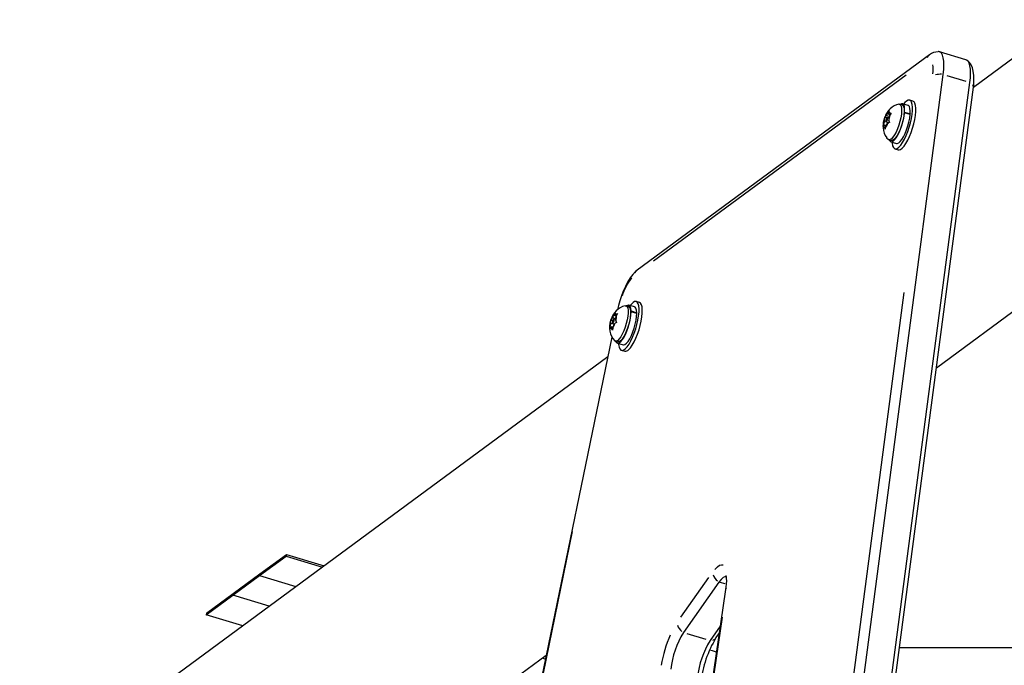
# Model space of a CAD drawing. Extents: x 1349 to 1664, y -1026 to -691.
# Drawn here: x 1435 to 1452, y -844 to -833 of the extents above; entities that cross this region are included whole.
import ezdxf

# ---------------------------------------------------------------- set-up
doc = ezdxf.new("R2010")
doc.units = 0
doc.header["$LTSCALE"] = 0.125
doc.header["$MEASUREMENT"] = 0
doc.layers.add('CONTOUR', color=7, linetype='CONTINUOUS')

msp = doc.modelspace()

# ---------------------------------------------------------------- linework, layer by layer
at = {"layer": 'CONTOUR'}
for p, q in [((1470.917, -819.969), (1451.112, -834.553)), ((1450.985, -834.076), (1450.528, -833.937)), ((1450.359, -833.991), (1445.332, -837.692)), ((1449.956, -834.342), (1445.614, -837.539)), ((1446.891, -862.391), (1450.595, -834.328)), ((1450.987, -834.447), (1450.66, -834.348)), ((1447.348, -862.531), (1451.052, -834.467)), ((1447.409, -862.608), (1451.113, -834.545)), ((1450.074, -834.785), (1450.018, -834.768)), ((1449.641, -834.979), (1449.662, -834.947)), ((1449.662, -834.947), (1449.654, -834.971)), ((1449.656, -835.014), (1449.654, -834.971)), ((1449.886, -834.852), (1449.843, -834.839)), ((1449.989, -834.861), (1449.893, -834.831)), ((1449.93, -834.974), (1449.921, -834.986)), ((1449.93, -834.974), (1450.027, -835.004)), ((1450.476, -839.368), (1456.478, -834.948)), ((1449.586, -835.128), (1449.565, -835.184)), ((1449.585, -835.085), (1449.592, -835.061)), ((1449.586, -835.128), (1449.585, -835.085)), ((1449.606, -835.134), (1449.586, -835.128)), ((1449.626, -835.071), (1449.592, -835.061)), ((1449.594, -835.058), (1449.598, -835.05)), ((1449.62, -835.036), (1449.598, -835.05)), ((1449.61, -835.142), (1449.657, -835.157)), ((1449.62, -835.036), (1449.641, -834.979)), ((1449.669, -835.051), (1449.62, -835.036)), ((1449.66, -835.076), (1449.633, -835.068)), ((1449.656, -835.014), (1449.678, -835)), ((1449.681, -835.021), (1449.656, -835.014)), ((1449.657, -835.083), (1449.678, -835.026)), ((1449.657, -835.083), (1449.659, -835.125)), ((1449.659, -835.125), (1449.667, -835.154)), ((1449.699, -834.993), (1449.678, -835.026)), ((1449.678, -835), (1449.699, -834.993)), ((1449.92, -835), (1449.929, -834.989)), ((1450.026, -835.018), (1449.929, -834.989)), ((1450.027, -835.004), (1450.018, -835.016)), ((1449.56, -835.222), (1449.565, -835.184)), ((1449.566, -835.211), (1449.56, -835.222)), ((1449.588, -835.197), (1449.566, -835.211)), ((1449.588, -835.197), (1449.589, -835.239)), ((1449.613, -835.204), (1449.588, -835.197)), ((1449.598, -835.268), (1449.589, -835.239)), ((1449.603, -835.231), (1449.598, -835.268)), ((1449.624, -835.174), (1449.603, -835.231)), ((1449.624, -835.174), (1449.646, -835.16)), ((1449.667, -835.154), (1449.646, -835.16)), ((1449.621, -835.416), (1449.646, -835.441)), ((1449.658, -835.449), (1449.701, -835.462)), ((1449.694, -835.483), (1449.791, -835.513)), ((1449.763, -835.605), (1449.82, -835.623)), ((1447.198, -858.715), (1449.922, -838.076)), ((1445.182, -838.316), (1445.139, -838.303)), ((1445.286, -838.324), (1445.189, -838.295)), ((1445.371, -838.249), (1445.314, -838.232)), ((1444.909, -838.512), (1444.886, -838.536)), ((1444.909, -838.512), (1444.928, -838.453)), ((1444.957, -838.527), (1444.909, -838.512)), ((1444.928, -838.453), (1444.947, -838.42)), ((1444.947, -838.42), (1444.942, -838.439)), ((1444.948, -838.474), (1444.942, -838.439)), ((1444.948, -838.474), (1444.971, -838.45)), ((1444.972, -838.481), (1444.948, -838.474)), ((1444.956, -838.53), (1444.975, -838.472)), ((1444.956, -838.53), (1444.962, -838.565)), ((1444.971, -838.45), (1444.994, -838.438)), ((1444.994, -838.438), (1444.975, -838.472)), ((1445.227, -838.393), (1445.218, -838.408)), ((1445.218, -838.42), (1445.227, -838.406)), ((1445.227, -838.393), (1445.324, -838.423)), ((1445.324, -838.435), (1445.227, -838.406)), ((1445.324, -838.423), (1445.317, -838.433)), ((1444.858, -838.704), (1444.862, -838.666)), ((1444.865, -838.687), (1444.858, -838.704)), ((1444.88, -838.607), (1444.862, -838.666)), ((1444.889, -838.664), (1444.865, -838.687)), ((1444.874, -838.572), (1444.879, -838.553)), ((1444.88, -838.607), (1444.874, -838.572)), ((1444.879, -838.553), (1444.886, -838.536)), ((1444.908, -838.562), (1444.879, -838.553)), ((1444.93, -838.622), (1444.88, -838.607)), ((1444.889, -838.664), (1444.894, -838.699)), ((1444.913, -838.671), (1444.889, -838.664)), ((1444.905, -838.722), (1444.894, -838.699)), ((1444.909, -838.684), (1444.905, -838.722)), ((1444.907, -838.606), (1444.937, -838.615)), ((1444.927, -838.625), (1444.909, -838.684)), ((1444.927, -838.625), (1444.951, -838.601)), ((1444.958, -838.54), (1444.929, -838.531)), ((1444.973, -838.589), (1444.951, -838.601)), ((1444.962, -838.565), (1444.973, -838.589)), ((1444.894, -838.842), (1440.113, -862.042)), ((1444.952, -838.912), (1444.942, -838.906)), ((1444.954, -838.913), (1444.997, -838.926)), ((1444.991, -838.947), (1445.088, -838.976)), ((1444.823, -839.184), (1434.711, -846.63)), ((1445.059, -839.069), (1445.116, -839.086)), ((1444.214, -842.183), (1440.811, -858.699)), ((1438.841, -842.914), (1439.298, -842.577)), ((1439.298, -842.577), (1439.293, -842.606)), ((1439.298, -842.577), (1439.947, -842.774)), ((1438.836, -842.942), (1439.293, -842.606)), ((1439.293, -842.606), (1439.918, -842.795)), ((1438.383, -843.251), (1438.841, -842.914)), ((1438.841, -842.914), (1438.836, -842.942)), ((1438.378, -843.279), (1438.836, -842.942)), ((1438.836, -842.942), (1439.461, -843.132)), ((1446.082, -843.658), (1446.565, -842.973)), ((1446.737, -843.053), (1446.127, -843.921)), ((1446.843, -843.085), (1446.755, -843.059)), ((1437.926, -843.587), (1438.383, -843.251)), ((1438.383, -843.251), (1438.378, -843.279)), ((1446.851, -843.183), (1446.311, -846.871)), ((1437.92, -843.616), (1438.378, -843.279)), ((1439.003, -843.469), (1438.378, -843.279)), ((1437.926, -843.587), (1437.92, -843.616)), ((1438.546, -843.806), (1437.92, -843.616)), ((1446.792, -843.655), (1446.398, -846.349)), ((1446.519, -844.04), (1446.192, -843.941)), ((1446.759, -843.811), (1446.584, -844.06)), ((1446.686, -844.014), (1446.741, -843.936)), ((1455.857, -844.183), (1449.841, -844.183)), ((1440.546, -846.68), (1443.767, -844.308)), ((1443.747, -844.379), (1443.702, -844.362)), ((1443.739, -844.331), (1443.758, -844.339))]:
    msp.add_line(p, q, dxfattribs=at)
at = {"layer": 'CONTOUR', "flags": 128}
for points in [[(1450.595, -834.328), (1450.603, -834.244), (1450.607, -834.167), (1450.604, -834.099), (1450.595, -834.041), (1450.582, -833.995), (1450.562, -833.962), (1450.538, -833.941), (1450.51, -833.934), (1450.505, -833.934)], [(1450.595, -834.328), (1450.603, -834.244), (1450.607, -834.167), (1450.604, -834.099), (1450.595, -834.041), (1450.582, -833.995), (1450.562, -833.962), (1450.538, -833.941), (1450.528, -833.937)], [(1450.347, -834.001), (1450.33, -834.018), (1450.316, -834.04)], [(1451.052, -834.467), (1451.061, -834.383), (1451.064, -834.306), (1451.061, -834.238), (1451.053, -834.181), (1451.039, -834.134), (1451.02, -834.101), (1450.996, -834.08), (1450.985, -834.076)], [(1451.052, -834.467), (1451.061, -834.383), (1451.064, -834.306), (1451.061, -834.238), (1451.053, -834.181), (1451.039, -834.134), (1451.02, -834.101), (1450.996, -834.08), (1450.985, -834.076)], [(1451.113, -834.545), (1451.118, -834.503), (1451.123, -834.423), (1451.121, -834.347), (1451.111, -834.27), (1451.095, -834.211), (1451.072, -834.163), (1451.043, -834.122), (1451.009, -834.089)], [(1449.804, -835.598), (1449.832, -835.577), (1449.863, -835.542), (1449.895, -835.497), (1449.926, -835.441), (1449.956, -835.377), (1449.984, -835.307), (1450.01, -835.233), (1450.031, -835.158), (1450.048, -835.084), (1450.059, -835.013), (1450.066, -834.947), (1450.066, -834.889), (1450.061, -834.841), (1450.051, -834.804), (1450.035, -834.779), (1450.015, -834.767), (1449.991, -834.769), (1449.963, -834.784), (1449.933, -834.812), (1449.913, -834.837)], [(1449.86, -835.616), (1449.889, -835.594), (1449.92, -835.56), (1449.951, -835.514), (1449.983, -835.458), (1450.013, -835.394), (1450.041, -835.324), (1450.066, -835.251), (1450.088, -835.175), (1450.104, -835.101), (1450.116, -835.03), (1450.122, -834.964), (1450.123, -834.907), (1450.118, -834.858), (1450.108, -834.821), (1450.092, -834.796), (1450.074, -834.785)], [(1449.829, -834.839), (1449.842, -834.839), (1449.859, -834.85), (1449.871, -834.875), (1449.878, -834.911), (1449.879, -834.957), (1449.874, -835.011), (1449.865, -835.072), (1449.85, -835.135), (1449.831, -835.199), (1449.808, -835.26), (1449.783, -835.317), (1449.756, -835.366), (1449.73, -835.405), (1449.704, -835.432), (1449.68, -835.448), (1449.659, -835.45), (1449.646, -835.442)], [(1449.654, -834.971), (1449.659, -834.97), (1449.663, -834.971), (1449.666, -834.972), (1449.67, -834.975), (1449.672, -834.98), (1449.675, -834.985), (1449.676, -834.992), (1449.678, -835)], [(1449.886, -834.852), (1449.902, -834.863), (1449.914, -834.888), (1449.92, -834.924), (1449.922, -834.97), (1449.917, -835.025), (1449.908, -835.085), (1449.893, -835.148), (1449.874, -835.212), (1449.851, -835.273), (1449.826, -835.33), (1449.799, -835.379), (1449.772, -835.418), (1449.747, -835.446), (1449.723, -835.461), (1449.702, -835.463), (1449.701, -835.462)], [(1449.93, -834.974), (1449.93, -834.922), (1449.925, -834.88), (1449.914, -834.85), (1449.898, -834.833), (1449.877, -834.831), (1449.853, -834.842), (1449.853, -834.842)], [(1450.027, -835.004), (1450.027, -834.952), (1450.022, -834.91), (1450.011, -834.88), (1449.995, -834.863), (1449.989, -834.861)], [(1449.635, -835.069), (1449.631, -835.068), (1449.625, -835.072), (1449.619, -835.082), (1449.613, -835.095), (1449.609, -835.109), (1449.606, -835.123), (1449.606, -835.134), (1449.609, -835.141), (1449.613, -835.142), (1449.618, -835.138), (1449.625, -835.129), (1449.63, -835.116), (1449.635, -835.101), (1449.637, -835.087), (1449.637, -835.076), (1449.635, -835.069)], [(1449.667, -835.452), (1449.671, -835.461), (1449.687, -835.48), (1449.707, -835.484), (1449.731, -835.475), (1449.757, -835.452), (1449.785, -835.416), (1449.814, -835.369), (1449.841, -835.313), (1449.867, -835.251), (1449.889, -835.184), (1449.907, -835.116), (1449.921, -835.05), (1449.929, -834.989)], [(1449.791, -835.513), (1449.804, -835.514), (1449.828, -835.504), (1449.854, -835.481), (1449.882, -835.446), (1449.911, -835.399), (1449.938, -835.343), (1449.964, -835.28), (1449.986, -835.213), (1450.004, -835.146), (1450.018, -835.08), (1450.026, -835.018)], [(1449.589, -835.239), (1449.585, -835.24), (1449.581, -835.24), (1449.577, -835.238), (1449.574, -835.235), (1449.571, -835.23), (1449.569, -835.225), (1449.567, -835.218), (1449.566, -835.211)], [(1449.715, -835.489), (1449.716, -835.51), (1449.724, -835.552), (1449.737, -835.583), (1449.755, -835.602), (1449.778, -835.607), (1449.804, -835.598)], [(1449.82, -835.623), (1449.834, -835.624), (1449.86, -835.616)], [(1445.332, -837.692), (1445.301, -837.717), (1445.256, -837.764), (1445.21, -837.826), (1445.166, -837.896), (1445.127, -837.971), (1445.092, -838.05), (1445.06, -838.132), (1445.032, -838.216), (1445.008, -838.301), (1444.992, -838.366)], [(1445.319, -837.703), (1445.303, -837.72), (1445.289, -837.741)], [(1445.125, -838.302), (1445.141, -838.303), (1445.157, -838.317), (1445.169, -838.343), (1445.174, -838.381), (1445.175, -838.429), (1445.169, -838.485), (1445.159, -838.546), (1445.143, -838.609), (1445.123, -838.673), (1445.1, -838.734), (1445.075, -838.789), (1445.048, -838.836), (1445.021, -838.874), (1444.996, -838.899), (1444.972, -838.912), (1444.952, -838.912), (1444.952, -838.912)], [(1445.182, -838.316), (1445.184, -838.317), (1445.2, -838.33), (1445.211, -838.356), (1445.217, -838.394), (1445.218, -838.442), (1445.212, -838.498), (1445.202, -838.559), (1445.186, -838.622), (1445.166, -838.686), (1445.143, -838.747), (1445.118, -838.802), (1445.091, -838.849), (1445.064, -838.887), (1445.039, -838.912), (1445.015, -838.925), (1444.997, -838.926)], [(1445.128, -839.041), (1445.159, -839.007), (1445.19, -838.962), (1445.221, -838.906), (1445.252, -838.842), (1445.28, -838.773), (1445.305, -838.699), (1445.327, -838.624), (1445.344, -838.549), (1445.355, -838.478), (1445.362, -838.412), (1445.363, -838.354), (1445.358, -838.306), (1445.347, -838.268), (1445.332, -838.243), (1445.312, -838.231), (1445.287, -838.233), (1445.26, -838.247), (1445.23, -838.275), (1445.209, -838.301)], [(1445.227, -838.393), (1445.222, -838.35), (1445.212, -838.318), (1445.197, -838.299), (1445.177, -838.294), (1445.153, -838.303), (1445.149, -838.306)], [(1445.185, -839.058), (1445.215, -839.024), (1445.247, -838.979), (1445.278, -838.923), (1445.309, -838.86), (1445.337, -838.79), (1445.362, -838.716), (1445.383, -838.641), (1445.4, -838.566), (1445.412, -838.495), (1445.419, -838.43), (1445.419, -838.372), (1445.415, -838.323), (1445.404, -838.286), (1445.389, -838.26), (1445.371, -838.249)], [(1445.324, -838.423), (1445.319, -838.379), (1445.309, -838.347), (1445.294, -838.328), (1445.286, -838.324)], [(1444.942, -838.439), (1444.947, -838.436), (1444.952, -838.434), (1444.956, -838.434), (1444.96, -838.434), (1444.963, -838.437), (1444.966, -838.44), (1444.969, -838.444), (1444.971, -838.45)], [(1444.963, -838.916), (1444.965, -838.921), (1444.98, -838.941), (1445, -838.948), (1445.023, -838.941), (1445.049, -838.92), (1445.077, -838.886), (1445.106, -838.841), (1445.133, -838.786), (1445.159, -838.725), (1445.182, -838.658), (1445.201, -838.59), (1445.215, -838.524), (1445.224, -838.462), (1445.227, -838.406)], [(1445.088, -838.976), (1445.097, -838.978), (1445.12, -838.97), (1445.146, -838.949), (1445.174, -838.916), (1445.202, -838.87), (1445.23, -838.816), (1445.256, -838.754), (1445.279, -838.688), (1445.298, -838.62), (1445.312, -838.553), (1445.321, -838.491), (1445.324, -838.435)], [(1444.894, -838.699), (1444.889, -838.702), (1444.885, -838.703), (1444.88, -838.704), (1444.876, -838.703), (1444.873, -838.701), (1444.87, -838.698), (1444.867, -838.693), (1444.865, -838.687)], [(1444.93, -838.531), (1444.925, -838.533), (1444.919, -838.539), (1444.913, -838.551), (1444.907, -838.565), (1444.904, -838.579), (1444.902, -838.592), (1444.903, -838.602), (1444.907, -838.606), (1444.912, -838.605), (1444.917, -838.598), (1444.924, -838.587), (1444.929, -838.573), (1444.932, -838.558), (1444.934, -838.545), (1444.933, -838.536), (1444.93, -838.531)], [(1445.011, -838.953), (1445.012, -838.972), (1445.02, -839.015), (1445.033, -839.046), (1445.051, -839.065), (1445.073, -839.07), (1445.099, -839.062), (1445.128, -839.041)], [(1446.668, -842.832), (1446.669, -842.829), (1446.709, -842.79), (1446.746, -842.765), (1446.78, -842.755), (1446.81, -842.759)], [(1446.862, -842.96), (1446.839, -842.961), (1446.808, -842.977), (1446.773, -843.008), (1446.737, -843.053)], [(1446.866, -842.961), (1446.839, -842.961), (1446.808, -842.977), (1446.773, -843.008), (1446.737, -843.053)], [(1446.854, -842.938), (1446.854, -842.938), (1446.856, -842.944), (1446.859, -842.961), (1446.862, -842.99), (1446.864, -843.031), (1446.862, -843.083), (1446.856, -843.144), (1446.851, -843.183)], [(1446.693, -844.26), (1446.623, -844.237), (1446.574, -844.225)]]:
    msp.add_lwpolyline(points, dxfattribs=at)
at = {"layer": 'CONTOUR'}
for centre, radius, start, end in [((1450.522, -834.201), 0.266, 93.8734, 127.7931), ((1449.849, -834.245), 0.572, 352.8897, 8.6325), ((1450.542, -834.61), 0.286, 85.22, 106.2784), ((1451.064, -834.538), 0.0484, 0.742, 41.6522), ((1449.892, -835.143), 0.31, 101.6676, 164.1534), ((1449.908, -835.215), 0.35, 155.1585, 214.9928), ((1449.962, -835.212), 0.398, 161.4208, 176.0933), ((1449.799, -835.124), 0.214, 137.5793, 159.9067), ((1449.282, -834.999), 0.398, 341.4208, 356.0933), ((1449.445, -835.087), 0.214, 317.5802, 339.9057), ((1446.019, -838.447), 1, 141.5809, 161.6962), ((1445.199, -838.621), 0.326, 103.3793, 167.0908), ((1445.172, -838.63), 0.301, 144.2132, 161.9158), ((1444.653, -838.475), 0.322, 343.7416, 0.6695), ((1445.174, -838.682), 0.321, 157.3959, 223.5104), ((1445.183, -838.662), 0.322, 163.7426, 180.6687), ((1444.664, -838.508), 0.301, 324.2132, 341.9158), ((1445.127, -839.014), 0.0726, 261.5815, 322.857), ((1446.843, -842.86), 0.219, 198.1644, 233.0813), ((1446.893, -843.19), 0.0421, 130.9797, 170.7224), ((1447.356, -844.691), 1.451, 147.9494, 174.5035), ((1446.232, -843.727), 0.219, 198.1646, 233.0823), ((1447.843, -844.831), 2.128, 155.9521, 170.6051), ((1447.814, -844.83), 1.451, 147.9494, 174.5035), ((1448.192, -844.945), 1.771, 148.2524, 174.5206), ((1446.605, -843.96), 0.0971, 286.0902, 319.0609)]:
    msp.add_arc(centre, radius, start, end, dxfattribs=at)

doc.saveas('drawing.dxf')
